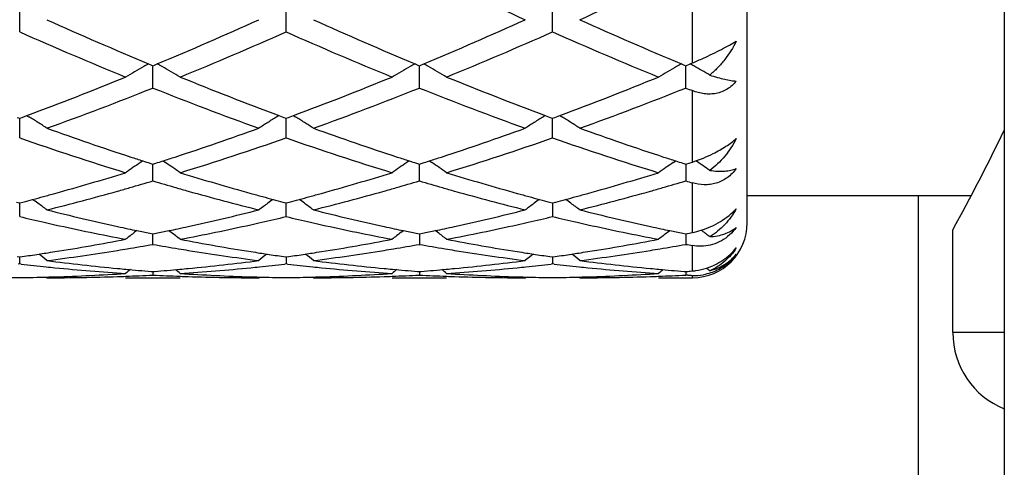
# Model space of a CAD drawing. Units: inches. Extents: x 7.8 to 14.3, y 2.51 to 12.45.
# Drawn here: x 10.28 to 10.64, y 9.05 to 9.22 of the extents above; entities that cross this region are included whole.
import ezdxf

# ---------------------------------------------------------------- set-up
doc = ezdxf.new("R2010")
doc.units = ezdxf.units.IN
doc.header["$LTSCALE"] = 1.21
doc.header["$MEASUREMENT"] = 0
doc.layers.get('0').update_dxf_attribs({"linetype": 'CONTINUOUS'})

msp = doc.modelspace()

# ---------------------------------------------------------------- linework, layer by layer
at = {"color": 7, "linetype": 'Continuous'}
for p, q in [((10.6410683383, 12.0342247581), (10.6410683383, 8.1863421251)), ((10.5473183383, 9.1420818604), (10.5473183383, 9.6020818604)), ((10.2819862211, 9.2117578578), (10.2819862798, 9.2207435292)), ((10.3791539362, 9.2117575473), (10.3791540574, 9.220743851)), ((10.4763218273, 9.211757454199999), (10.4763219103, 9.2207439473)), ((10.3289928866, 9.200075221699999), (10.3300146759, 9.1996475841)), ((10.3311254374, 9.1996475103), (10.3321472868, 9.2000751476)), ((10.4261606008, 9.2000752154), (10.4271823724, 9.1996475775)), ((10.428293138, 9.1996474491), (10.4293150128, 9.2000750856)), ((10.5233285441, 9.200074929400001), (10.5243502721, 9.1996473158)), ((10.5249057165, 9.1994152542), (10.5265141339, 9.2000879749)), ((10.5265141339, 9.2000879749), (10.5273183383, 9.200425225)), ((10.3300146759, 9.1996475841), (10.3305701286, 9.1994155194)), ((10.3305701286, 9.1912882356), (10.3305700672, 9.199415761200001)), ((10.3305701286, 9.1994155194), (10.3311254374, 9.1996475103)), ((10.4271823724, 9.1996475775), (10.42773788, 9.1994154859)), ((10.42773788, 9.1912882676), (10.4277377733, 9.1994157277)), ((10.42773788, 9.1994154859), (10.428293138, 9.1996474491)), ((10.5243502721, 9.1996473158), (10.5249057165, 9.1994152542)), ((10.5249057165, 9.1912884891), (10.5249056446, 9.199415496)), ((10.2811217735, 9.1805789049), (10.2819862211, 9.1802584676)), ((10.2819862211, 9.1802584676), (10.2828507948, 9.1805789675)), ((10.2819862211, 9.1730927948), (10.2819862662, 9.1802585138)), ((10.2828507948, 9.1805789675), (10.2846246827, 9.1812389436)), ((10.2846267937, 9.1812546868), (10.2853259714, 9.1808204746)), ((10.3765133414, 9.181254877699999), (10.3758144508, 9.1808208149)), ((10.376515453, 9.1812391367), (10.3782895234, 9.1805791437)), ((10.3782895234, 9.1805791437), (10.3791539362, 9.1802587269)), ((10.3791539362, 9.1802587269), (10.3800186278, 9.1805792801)), ((10.3791539362, 9.1730925497), (10.3791540291, 9.1802587731)), ((10.3800186278, 9.1805792801), (10.3817926045, 9.1812393068)), ((10.3817947253, 9.1812550409), (10.3824938885, 9.1808208415)), ((10.4736811486, 9.1812549916), (10.4729822218, 9.1808209092)), ((10.4736832681, 9.1812392583), (10.4754573628, 9.1805792459)), ((10.4754573628, 9.1805792459), (10.4763218273, 9.180258804500001)), ((10.4763218273, 9.180258804500001), (10.4771864858, 9.180579340700001)), ((10.4763218273, 9.1730924762), (10.476321891, 9.180258850700001)), ((10.4771864858, 9.180579340700001), (10.478960511, 9.1812393747)), ((10.4789626348, 9.1812551055), (10.4796617597, 9.1808209224)), ((10.326886345, 9.164713984299999), (10.3259999457, 9.164113843500001)), ((10.3294927819, 9.1638578615), (10.3305701286, 9.1635142589)), ((10.3305701286, 9.1635142589), (10.3316472984, 9.163857784700001)), ((10.3342537692, 9.1647138745), (10.3351403286, 9.1641135998)), ((10.4240540436, 9.1647140031), (10.4231677552, 9.1641139529)), ((10.4266604678, 9.1638578627), (10.42773788, 9.1635142333)), ((10.42773788, 9.1635142333), (10.4288149857, 9.1638577292)), ((10.4314214644, 9.1647138122), (10.4323080357, 9.1641135255)), ((10.5203358586, 9.164113708099999), (10.5212221223, 9.164713744)), ((10.523828399, 9.163857650399999), (10.5249057164, 9.1635140567)), ((10.5249057164, 9.1635140567), (10.5265141337, 9.164027475900001)), ((10.5265141337, 9.164027475900001), (10.5273183383, 9.164285262)), ((10.3305701286, 9.1573992338), (10.330570083, 9.1635142319)), ((10.42773788, 9.1573992575), (10.4277378008, 9.1635142173)), ((10.5249056632, 9.1635140322), (10.5249056883, 9.1606581365)), ((10.5249056883, 9.1606581365), (10.5249057165, 9.157399421900001)), ((10.2808148486, 9.1497006003), (10.2819862211, 9.149392433600001)), ((10.2819862211, 9.149392433600001), (10.2831577374, 9.1497006534)), ((10.3779825963, 9.1497007683), (10.3791539362, 9.1493926174)), ((10.3791539362, 9.1493926174), (10.3803256008, 9.1497008857)), ((10.4751504256, 9.1497008449), (10.4763218274, 9.1493926724)), ((10.4763218274, 9.1493926724), (10.4774934559, 9.1497009267)), ((10.5473183383, 9.1520818604), (10.6290228791, 9.1520818604)), ((10.6098183383, 8.060903210700001), (10.6098183383, 9.1520818604)), ((10.2819862211, 9.1444058744), (10.2819862528, 9.1493921799)), ((10.3791539362, 9.1444057071), (10.3791540016, 9.1493923728)), ((10.4763218561, 9.1476187372), (10.4763218273, 9.1444056569)), ((10.4763218721, 9.1493924221), (10.4763218561, 9.1476187372)), ((10.3247519928, 9.139302364099999), (10.3239119305, 9.1386604921)), ((10.3363880251, 9.1393022482), (10.3372279286, 9.1386604724)), ((10.4210795405, 9.1386605035), (10.4219196504, 9.1393023954)), ((10.4343955133, 9.1386604756), (10.4335556886, 9.1393021935)), ((10.518247765, 9.1386603203), (10.5190878571, 9.139302199)), ((10.6223183383, 9.1020818604), (10.6223183383, 9.1395818604)), ((10.3294397835, 9.1383018978), (10.3305701286, 9.1380714488)), ((10.3305701286, 9.1342753153), (10.3305700992, 9.1380711655)), ((10.3305701286, 9.1380714488), (10.3317002807, 9.1383018447)), ((10.4266074644, 9.1383018998), (10.42773788, 9.1380714325)), ((10.427737829, 9.1380711538), (10.427737838, 9.137402033999999)), ((10.427737838, 9.137402033999999), (10.42773788, 9.1342753298)), ((10.42773788, 9.1380714325), (10.4288679612, 9.1383018075)), ((10.5237754027, 9.1383017623), (10.5249057165, 9.1380713198)), ((10.5249056822, 9.1380710375), (10.5249056883, 9.1374019569)), ((10.5249056883, 9.1374019569), (10.5249057165, 9.1342754286)), ((10.2810411001, 9.1298271692), (10.2819862211, 9.1296929774)), ((10.2819862211, 9.1296929774), (10.2829314887, 9.129827196699999)), ((10.2819862211, 9.1271355787), (10.2819862384, 9.1296926826)), ((10.378208857, 9.1298272596), (10.3791539362, 9.1296930764)), ((10.3791539362, 9.1296930764), (10.3800993424, 9.1298273201)), ((10.379153972, 9.129692778899999), (10.3791539362, 9.1271354973)), ((10.4753766877, 9.1298273003), (10.4763218272, 9.129693106)), ((10.4763218272, 9.129693106), (10.4772671946, 9.1298273423)), ((10.4763218518, 9.1296928085), (10.4763218273, 9.1271354731)), ((10.2819862209, 9.1271355783), (10.2814582431, 9.1270747803)), ((10.2825142136, 9.127074775599999), (10.2819862209, 9.1271355783)), ((10.3299497116, 9.1244114308), (10.3305701287, 9.1243628979)), ((10.3305701177, 9.1243621623), (10.3305701286, 9.1230760101)), ((10.3305701287, 9.1243628979), (10.3311903696, 9.124411414099999)), ((10.3791539362, 9.1271354973), (10.3786259979, 9.1270747059)), ((10.3796819195, 9.127074694500001), (10.3791539362, 9.1271354973)), ((10.4271173988, 9.1244114304), (10.4277378802, 9.124362891699999)), ((10.427737861, 9.1243621568), (10.42773788, 9.123076014299999)), ((10.4277378802, 9.124362891699999), (10.4283580552, 9.1244114013)), ((10.4763218273, 9.1271354731), (10.475793893, 9.1270746813)), ((10.4768497952, 9.1270746731), (10.4763218273, 9.1271354731)), ((10.5242853133, 9.12441138), (10.5249057167, 9.1243628485)), ((10.5249057037, 9.124362112), (10.5249057165, 9.1230760428)), ((10.5265141338, 9.1244897088), (10.5273183383, 9.12455442)), ((10.2919405714, 9.1220818604), (10.2916046245, 9.1223594755)), ((10.3206152334, 9.1220818604), (10.3405244825, 9.1220818604)), ((10.3691997494, 9.122081861), (10.3695356712, 9.1223594731)), ((10.389109076, 9.1220818604), (10.3887730874, 9.1223595111)), ((10.4177827434, 9.1220818604), (10.4376920675, 9.1220818604)), ((10.4663673529, 9.1220818609), (10.46670329, 9.1223594857)), ((10.4862769487, 9.1220818604), (10.4859409661, 9.122359511900001)), ((10.5149511959, 9.1220818604), (10.5273183383, 9.1220818604)), ((10.5257099265, 9.1230351066), (10.5249057165, 9.1230760428))]:
    msp.add_line(p, q, dxfattribs=at)
at = {"color": 9, "linetype": 'Continuous'}
for p, q in [((10.5273183383, 9.200425225), (10.5273183383, 9.2330833939)), ((10.5273183383, 9.164285262), (10.5273183383, 9.1903292825)), ((10.5273183383, 9.138565088), (10.5273183383, 9.156689004299999)), ((10.5273183383, 9.12455442), (10.5273183383, 9.133849423300001)), ((10.5273183383, 9.1220818604), (10.5273183383, 9.122955811499999)), ((10.6410683383, 9.1020818604), (10.6223183383, 9.1020818604))]:
    msp.add_line(p, q, dxfattribs=at)
at = {"color": 7, "linetype": 'Continuous'}
for centre, radius, start, end in [((11.1642670675, 10.7615581244), 1.6956316409, 244.2548745689, 245.6954416312), ((9.771060844199999, 10.7985985922), 1.7365165131, 294.3222526496, 295.7288836636), ((10.9097373358, 10.5843729055), 1.5011809327, 245.6983560663, 247.2408396265), ((9.7657153439, 10.5515033988), 1.4653339087, 292.7403018021, 294.3205285239), ((11.0071021126, 10.5847946419), 1.5016460736, 245.6981531101, 247.2401312942), ((9.8633735034, 10.5503673396), 1.4640966373, 292.7397858182, 294.3213446028), ((11.104008504, 10.5841721691), 1.5009711472, 245.697471219, 247.2401496441), ((10.8539672895, 10.5011284786), 1.4105456185, 246.0773222899, 247.782871863), ((9.7933881649, 10.5335329562), 1.4457564701, 292.2372675898, 293.9012874587), ((10.9507715141, 10.5002926946), 1.4096345206, 246.0770571629, 247.7836965582), ((9.8909628804, 10.5325953824), 1.4447345532, 292.2363938419, 293.9016005518), ((11.0480720812, 10.5006296703), 1.4099964333, 246.0776831901, 247.7839040092), ((10.553702788, 8.796717149800001), 0.461738544, 119.1217664958, 119.3719955921), ((10.1074026408, 8.7966725923), 0.4617943135, 60.6269780008, 60.8771539962), ((10.6508862344, 8.796679046), 0.4617794831, 119.1211708378, 119.3713824867), ((10.2045304662, 8.796604614), 0.4618730645, 60.62681145440001, 60.8769312498), ((10.748111139, 8.7965799105), 0.4618935591, 119.1213752153, 119.3715136328), ((10.3015765352, 8.7963792142), 0.4621289908, 60.6866873443, 60.87610539090001), ((10.4732949248, 9.3290436184), 0.1395034777, 292.7838023631, 294.579890891), ((10.5519318162, 8.799832112), 0.4581553199, 119.8473703392, 120.323839555), ((10.5529406491, 8.7980707177), 0.4601851601, 119.371961528, 119.8471692693), ((10.1081623031, 8.798021679400001), 0.4602460490999999, 60.1518829895, 60.62701352460001), ((10.1091422712, 8.7997328372), 0.4582741476, 59.6753444049, 60.15167364510001), ((10.6491031561, 8.7998153753), 0.4581717002, 119.846732729, 120.323196229), ((10.6501190421, 8.7980416225), 0.4602157699, 119.371348176, 119.8465303773), ((10.2052879729, 8.7979498637), 0.4603292015, 60.1518069688, 60.6268468804), ((10.2062649516, 8.7996557978), 0.4583633186, 59.67536146999999, 60.1515982183), ((10.7463170236, 8.7997356393), 0.4582634568, 119.8467294536, 120.3230642997), ((10.7473393488, 8.7979506453), 0.4603204812, 119.3714790962, 119.8465259873), ((10.3022055172, 8.7974988144), 0.4608448089, 60.2715658285, 60.6867252474), ((10.303104491, 8.799075520299999), 0.4590298285, 59.8553032664, 60.27141400470001), ((9.847564752, 10.3525994803), 1.2502427324, 290.4616319282, 292.2325620274), ((10.8215089597, 10.3729294465), 1.2720632906, 247.7831141625, 249.5236783954), ((9.944398379199999, 10.3534712408), 1.2511760129, 290.4620248223, 292.2316102283001), ((10.9186223606, 10.3728083849), 1.271930729, 247.783311751, 249.5240650674), ((10.0415749479, 10.35347311), 1.2511746724, 290.4616243372, 292.2312338022), ((9.8749048484, 10.3334203727), 1.229673398, 289.8246992157, 291.7500329566), ((10.778667662, 10.3134866579), 1.2083545415, 248.2330108197, 250.1923190742), ((9.972083194400001, 10.3333685522), 1.2296213111, 289.8250867286, 291.7504697426), ((10.8758788163, 10.3135944188), 1.2084706846, 248.2329938022, 250.1921077173), ((10.069024355, 10.3339473864), 1.2302427286, 289.8258767841, 291.7502892395), ((11.0029712131, 10.3902178084), 1.2907277528, 248.2606703643, 248.3759213026), ((10.0472385097, 8.7982251455), 0.4506271466, 57.6079052529, 58.10616972189999), ((10.0477549167, 8.799041026900001), 0.4496615703, 57.10895656810001, 57.6077751467), ((10.6134125064, 8.7990234943), 0.4496910108, 122.3939204939, 122.8927299914), ((10.6139136769, 8.7982318913), 0.450627924, 121.8955305538, 122.3938047268), ((10.1444698736, 8.798324404199999), 0.4505096627, 57.6079454346, 58.10637561430001), ((10.1449791943, 8.7991290954), 0.4495573315999999, 57.10883013189999, 57.6078168083), ((10.7105394686, 8.7990866451), 0.4496159127, 122.3938460967, 122.8927515676), ((10.7110430449, 8.7982912413), 0.4505573242, 121.8953658011, 122.3937298525), ((10.2416567202, 8.798361656), 0.450468078, 57.6074470105, 58.1059268472), ((10.2421596563, 8.799156250900001), 0.4495276925, 57.1082979448, 57.6073195531), ((10.6688064351, 10.223271784), 1.1124295412, 250.1976026167, 251.8611997627), ((9.997787195599999, 10.2073949068), 1.0956440883, 288.1262498693, 289.8153604779), ((10.7660788016, 10.2235520697), 1.1127284388, 250.197460198, 251.860563877), ((10.0950755101, 10.207030705), 1.0952605311, 288.1261768822, 289.8158782188), ((10.8631659565, 10.2232961921), 1.1124603468, 250.1969069741999, 251.860439496), ((9.9030722804, 9.5334832797), 0.8200446451000001, 331.2922961376, 334.1441599895), ((10.6305434028, 10.1688217924), 1.0549731498, 250.7072865254, 252.915709437), ((10.0246413914, 10.1869779221), 1.0740776011, 287.1034025178, 289.2725581021), ((10.7275764237, 10.1684260258), 1.054555337, 250.7070937775, 252.9163770227), ((10.1219612475, 10.1865288592), 1.0736036153, 287.1026837105, 289.2728113829), ((10.8247958284, 10.1686022611), 1.0547387643, 250.7076169721, 252.9165436891), ((10.5104063114, 9.2164076605), 0.0548014636, 292.4378832455, 296.5834441581), ((10.5768922344, 8.7945040645), 0.4467195205, 124.1687725805, 125.0077055025), ((10.650694503, 10.1689861713), 1.0552030838, 251.8781225364, 252.1294808316), ((10.6477855529, 10.1599731978), 1.0457323039, 252.1296351572, 252.279548609), ((10.0133798853, 10.1599535065), 1.0457059019, 287.7194550328, 287.8693736635), ((10.0105563256, 10.1687024298), 1.054899168, 287.8695234687, 288.1209406122), ((10.0841964677, 8.7944433795), 0.4467984928, 54.99141407649999, 55.83009622060001), ((10.674062378, 8.7944908864), 0.446731825, 124.1680719628, 125.0070125097), ((10.7477727765, 10.1686874472), 1.0548913179, 251.8776843825, 252.1291241879), ((10.7448405648, 10.1596025985), 1.0453449923, 252.1292798694, 252.2792486409), ((10.1106740984, 10.1595847787), 1.0453162112, 287.7189992467, 287.8689744137), ((10.1079497235, 10.1680265737), 1.0541867305, 287.8691190824, 288.1207030813), ((10.1813166302, 8.7943754895), 0.4468813052, 54.9914328461, 55.8299361434), ((10.7712940072, 8.7943985715), 0.4468436816, 124.1681558912, 125.0068570941), ((10.8447427187, 10.1680821467), 1.054254677, 251.8777048442, 252.1292817527), ((10.8418003186, 10.158965651), 1.0446751048, 252.1294381708, 252.2794949722), ((10.5118521766, 9.2124585546), 0.0505951409, 287.7993632641, 289.2446194774), ((10.5109323048, 9.2150933108), 0.0533858584, 289.2446714984, 292.4545083391), ((10.2784229628, 8.7942766898), 0.4469973531, 55.1856073312, 55.97359677430001), ((10.0328106696, 10.0966868208), 0.9795218016, 285.5173579683001, 287.0868827291), ((10.6307562006, 10.1049904051), 0.9881720256000001, 252.9200606309, 254.4758179041999), ((10.1298779245, 10.0970519777), 0.9799002979000001, 285.5172819122, 287.0862126041999), ((10.7278265526, 10.1046778001), 0.9878446499, 252.9201262137, 254.4764172163), ((10.2270795328, 10.0969561865), 0.979798993, 285.5168949222, 287.0860051267001), ((10.0519401925, 10.0991387476), 0.9820936579, 285.9719148059, 286.4817633026), ((10.6084144541, 10.0964919), 0.9793326833, 253.5183766778, 254.02963718), ((10.149037899, 10.0993593596), 0.9823250546, 285.9722902607, 286.4820306267), ((10.7057301911, 10.0970196647), 0.9798807247, 253.5188338689, 254.0298013039), ((10.2460495245, 10.0998994954), 0.9828871575, 285.972414715, 286.4818321102), ((10.8053573155, 10.1053783683), 0.9885935374, 253.5195917039, 253.6653556966), ((10.0633794941, 10.0585632154), 0.9399361881, 284.0735107267, 285.6979348818), ((10.0562865886, 10.0840133119), 0.9663561331999999, 285.694521309, 285.970930394), ((10.605024779, 10.0846579225), 0.9670228128, 254.0298058083, 254.3061016479001), ((10.5959214391, 10.0516204184), 0.9327545097, 254.2954992171, 255.9323813625), ((10.1605910384, 10.0583813687), 0.9397493337999999, 284.0736613921, 285.6983832374), ((10.1534294117, 10.0840772931), 0.9664245309, 285.6949365101, 285.9712957689), ((10.7024234652, 10.0854751383), 0.9678719563, 254.029965423, 254.3060343019), ((10.6930333989, 10.0513955102), 0.9325228216, 254.2950669366, 255.9323387872001), ((10.257718273, 10.058511686), 0.9398856215000001, 284.0741325603, 285.6986034497), ((10.2504829865, 10.0844715264), 0.9668348205, 285.6951226335, 285.9714119512), ((10.0445011294, 10.0544126705), 0.9356606278, 284.7775842919, 285.0030193152), ((10.0425455795, 10.0617074711), 0.9432129977, 285.0030487686001, 285.248849285), ((10.0249835568, 8.788640499400001), 0.446735557, 53.8292381201, 54.134557929), ((10.0403468618, 10.0697709703), 0.9515708909, 285.2488800409, 285.513703816), ((10.6206147585, 10.0691905388), 0.9509639371999999, 254.487253415, 254.7523037698), ((10.6185693694, 10.0616887411), 0.9431882967, 254.752332392, 254.9981314354), ((10.6361833517, 8.7886281876), 0.4467613165, 125.8672947113, 126.1725557257), ((10.6167470022, 10.0548901864), 0.9361497338, 254.998158765, 255.2234890394), ((10.1415179837, 10.0549584758), 0.9362266725, 284.7780038902, 285.0033165024), ((10.1395654285, 10.0622419558), 0.9437673325, 285.0033458663, 285.2490205712), ((10.1222184211, 8.7887314165), 0.4466230032, 53.8292819913, 54.1346892996), ((10.1373707725, 10.0702904751), 0.9521097048999999, 285.2490510869, 285.5136559828), ((10.7179953988, 10.0699701656), 0.9517719938, 254.4874661416, 254.7522744664), ((10.7158846473, 10.0622286542), 0.9437478881999999, 254.7523039569, 254.9979639484999), ((10.7333033537, 8.7886924851), 0.4466813159, 125.8671561619, 126.1724813379), ((10.7140052663, 10.0552174853), 0.9364891996, 254.9979921329, 255.223245172), ((10.2386276265, 10.0551932425), 0.9364684823999999, 284.7777844965, 285.0030426611), ((10.2366871445, 10.0624318267), 0.9439626515, 285.0030718115, 285.2486937433), ((10.2193994993, 8.7887563795), 0.4465950965, 53.8287622522, 54.1341836384), ((10.2345064414, 10.070429356), 0.9522521594, 285.2487240645, 285.5133037327), ((10.0246485023, 8.7881831877), 0.4473024742, 53.30433540830001, 53.8291645853), ((10.5092033826, 10.013965922), 0.8939301495, 255.933832665, 257.6294658284), ((10.1537473314, 10.0062388787), 0.8859948024, 282.363280696, 284.0740496262), ((10.6365281823, 8.78815749), 0.4473448095000001, 126.1726258291, 126.6974322488), ((10.1218774645, 8.7882660399), 0.4471999143, 53.3042030233, 53.8292077872), ((10.6064133606, 10.0141255021), 0.8940950245, 255.9337400578, 257.6290335648), ((10.2509214735, 10.0061977901), 0.8859533570999999, 282.363455437, 284.074285632), ((10.733661667, 8.7882034302), 0.4472875854, 126.1725578339, 126.6974446803), ((10.2190684698, 8.788304512), 0.4471552434, 53.3036339244, 53.8286939167), ((10.7035590623, 10.0140118905), 0.893979431, 255.9333486972, 257.6288452514), ((10.4876466522, 10.0066855716), 0.8864662938, 256.5851345457, 257.1770339683), ((10.4855856706, 9.9976480066), 0.8771967085, 257.1772815438, 257.4422484384), ((10.1754240106, 9.9982902346), 0.8778518733, 282.5568922335, 282.8217238534), ((10.1729695476, 10.0090050379), 0.8888441963, 282.822719881, 283.4130287039), ((10.5847069828, 10.0062137623), 0.8859826065, 256.5848134029, 257.1770820211999), ((10.5826671282, 9.9972688268), 0.8768080295, 257.1773274687, 257.4423349013), ((10.2727135317, 9.9977580971), 0.8773060773, 282.5566957892, 282.8216733328), ((10.2702136418, 10.0086711839), 0.8885018206, 282.8226891819, 283.4132419847), ((10.6818455276, 10.0061050189), 0.8858700705, 256.5850286312, 257.1773718756), ((10.6798234317, 9.9972377491), 0.8767751636, 257.1776151883, 257.4426479832), ((10.4802940657, 9.9732643434), 0.8522458584, 257.4330671341, 259.2011030683), ((10.503358837, 9.9880143199), 0.8673289947, 257.6393193642, 257.8922918178), ((10.596970666, 8.7821636818), 0.4490557302000001, 127.4503096944, 127.9820488218), ((10.5022760231, 9.9829688425), 0.8621686335, 257.8923208762, 258.1177361733999), ((10.5010895947, 9.9773226689), 0.8563991546999999, 258.1176326195, 258.4377765712), ((10.1600623531, 9.977315775700001), 0.8563900715999999, 281.5615362289, 281.8816801339), ((10.1589078292, 9.9828104483), 0.8620047265, 281.8815792891, 282.1070220961), ((10.0640952452, 8.7820808105), 0.4491664703, 52.0170362181, 52.5486282417), ((10.1578545996, 9.987718343300001), 0.8670243605, 282.1070504554, 282.3602012579), ((10.179486736, 9.9798406697), 0.8589603392, 280.8057469089, 282.5599307596), ((10.5774372584, 9.9731690997), 0.8521477453, 257.4332542882, 259.2015092969), ((10.6005074172, 9.9879026987), 0.8672158107, 257.6389986651, 257.8919688166), ((10.6941482461, 8.7821415757), 0.4490793514, 127.4496036457, 127.981325751), ((10.599417331, 9.9828234728), 0.8620209264, 257.8919980467, 258.1174598781001), ((10.5982230996, 9.9771403012), 0.8562136357, 258.1173556294, 258.4375711215), ((10.2572769319, 9.9771102868), 0.8561793890999999, 281.5612170151, 281.8814391218), ((10.2561613055, 9.982419951499999), 0.8616049912999999, 281.8813415668, 282.1068853262), ((10.161216826, 8.782021744), 0.4492413383, 52.017047823, 52.5485515256), ((10.2551442417, 9.9871593737), 0.8664523145, 282.1069127423, 282.3602497241), ((10.2766420253, 9.9799199848), 0.8590405532, 280.8055606629, 282.5596021817), ((10.6746343092, 9.9733249845), 0.8523062278, 257.4336370221, 259.2015841738), ((10.6976169406, 9.9876299683), 0.8669370419, 257.6388901989, 257.8919954214), ((10.7913704867, 8.782070815299999), 0.4491682271, 127.4495994767, 127.9811791068), ((10.696524257, 9.982538634700001), 0.8617297744, 257.892024821, 258.1175495442), ((10.6953275482, 9.9768436287), 0.8559103926999999, 258.1174450307, 258.4377562183), ((10.5273183383, 9.1420818604), 0.02, 270, 360), ((10.5210222744, 9.1690396841), 0.0311181849, 281.6730967694, 287.7612609141), ((10.2586094173, 8.7823036793), 0.4488806193, 52.2175900792, 52.7163129122), ((10.1667639067, 9.9423140445), 0.8207518106999999, 278.9791257612, 280.8041058548999), ((10.4951337183, 9.9466641008), 0.8251668315999999, 259.2008206747, 261.0160038924), ((10.2639021695, 9.9425000955), 0.8209400462, 278.9790991142, 280.8036768611), ((10.5922763069, 9.9465369859), 0.8250372844, 259.2008718158, 261.0163634766), ((10.3610781982, 9.9424710595), 0.8209101048, 278.9788708975, 280.8035373164), ((10.3551536416, 9.973645261), 0.8526427025, 281.4837113134001, 281.6491949368), ((10.1688904688, 9.929088098400001), 0.8073560434999999, 278.7369064206, 278.9765519765), ((10.1897264308, 9.9232570515), 0.8014518937999999, 277.3272426644, 279.1877261769), ((10.1878088811, 9.9353132423), 0.8136595848999999, 279.1854685864, 279.4354842556), ((10.1864978532, 9.9431188492), 0.8215745143000001, 279.4364371415, 280.0996771622), ((10.4743778702, 9.941626080399999), 0.8200584882999999, 259.9002292687, 260.5646607907), ((10.4733821555, 9.9356557791), 0.8140057259000001, 260.5649075655, 260.8149136775), ((10.4709187336, 9.9198239509), 0.7979836795999999, 260.8080704997, 262.676582014), ((10.4922044881, 9.9288571495), 0.8071209194, 261.0239961451, 261.2637837849), ((10.2660213153, 9.929319948), 0.8075906739000001, 278.737047562, 278.9765382303), ((10.2869065919, 9.9231583633), 0.8013525249, 277.3273159527, 279.1879991429), ((10.2849726062, 9.9353174561), 0.8136644219, 279.1857229851, 279.4356993435), ((10.2836485053, 9.9432007016), 0.8216580828, 279.4366617687, 280.0998503198), ((10.5715895074, 9.9418960139), 0.8203319206999999, 259.9005175978, 260.5647176424), ((10.5706122412, 9.936036274400001), 0.8143912486, 260.5649595039, 260.8148678429), ((10.5680728502, 9.9197166252), 0.7978755103, 260.8078164783, 262.6765601978), ((10.5894299165, 9.9292323197), 0.8075004317, 261.0241194307, 261.263772499), ((10.3631796716, 9.9294003337), 0.8076715715, 278.7368489709, 278.9763333343), ((10.3840655406, 9.9231990604), 0.8013940278, 277.3275776794, 279.1881451847), ((10.3821113637, 9.9354848698), 0.8138342395999999, 279.1858460572, 279.4358288663), ((10.3807732716, 9.943451336499999), 0.8219122895000001, 279.4368007757, 280.0997435014), ((10.6696137748, 9.9467646952), 0.8252752453, 259.9012523889, 260.071342902), ((10.169948119, 9.9221009387), 0.8002892753, 278.1160271851, 278.551766287), ((10.1693327764, 9.9262131163), 0.8044472366, 278.5515532152, 278.7368727688), ((10.0085844948, 8.7769825516), 0.4513863836, 51.1159653806, 51.60123345640001), ((10.3914257157, 9.902549624199999), 0.7805655220000001, 262.6775846167, 264.5797987821001), ((10.2700831956, 9.8992327809), 0.7772287529999999, 275.4163077505, 277.3266287846001), ((10.6526087401, 8.7769394167), 0.4514531778, 128.4006439133, 128.8858255668), ((10.4917908232, 9.9261681297), 0.8044002677, 261.263815276, 261.4491359336), ((10.4912144168, 9.9223158209), 0.8005050758, 261.4489362183, 261.8845711776), ((10.2670802001, 9.9223247399), 0.8005157631, 278.1163017356, 278.5519463593), ((10.2664640206, 9.926442420299999), 0.8046792904000001, 278.5517330768, 278.7370139711), ((10.1058228409, 8.7770709177), 0.4512737551, 51.1158250152, 51.601253937), ((10.4886013328, 9.9025995656), 0.7806159627, 262.6775340186, 264.5795937903999), ((10.3672528612, 9.8992035331), 0.7771994809999999, 275.4163818996, 277.3267529862), ((10.7497286249, 8.7769988812), 0.4513769343, 128.4005718596, 128.8858491258), ((10.589002537, 9.926454149400001), 0.8046895807, 261.2638050009, 261.4490643406), ((10.5884073296, 9.9224762315), 0.8006673805, 261.4488582548, 261.8844143231), ((10.3642335984, 9.9224377199), 0.80062963, 278.1161844746, 278.5517712381999), ((10.3636202604, 9.9265364973), 0.8047740420999999, 278.5515589624, 278.7368155416), ((10.203003287, 8.7770936545), 0.4512481634, 51.1152554686, 51.6007087867), ((10.5857632696, 9.902530840599999), 0.7805470416, 262.6773232213, 264.5795307288), ((10.5299487517, 9.1415904428), 0.0172633106, 307.7358400938, 320.7559086891), ((10.5275917162, 9.142254468500001), 0.0195332567, 313.0256179065, 323.622473858), ((10.3711338677, 9.8988526939), 0.7768491476999999, 263.4496810298, 264.1311155869), ((10.3707615802, 9.8952538949), 0.7732311445000001, 264.1312897635, 264.3668658408), ((10.3699270386, 9.886235710900001), 0.7641745958, 264.3627646308, 266.3001611886), ((10.3903393182, 9.891855620700001), 0.7698167173, 264.5851123077, 264.8135053878), ((10.6084278055, 8.7735156043), 0.4532469947, 129.1362025827, 129.4201040047), ((10.3900770754, 9.8889452182), 0.7668945246, 264.8133615685, 265.5031840800999), ((10.2711329098, 9.888167878700001), 0.7661141140000001, 274.4961619901, 275.1866610421), ((10.0526443896, 8.7734451138), 0.4533443254, 50.5789608923, 50.8627811289), ((10.2708109777, 9.8917884506), 0.7697489643000001, 275.1861631958, 275.4146813708), ((10.2910181776, 9.8886220728), 0.7665685361, 273.7028362835999, 275.6341483412), ((10.2903513683, 9.8955785157), 0.7735568378000001, 275.6327137865, 275.8682666118), ((10.2898931935, 9.899957301599999), 0.7779595215999999, 275.8688616706, 276.5493169633), ((10.4682812283, 9.898661426), 0.776656888, 263.4495631932, 264.1312235574001), ((10.4679144857, 9.895116181), 0.7730927251999999, 264.1313953105, 264.3669230777), ((10.4670923401, 9.8862315759), 0.764170327, 264.3628806771, 266.3003064284001), ((10.4875032185, 9.891791853500001), 0.7697528509, 264.5849736123, 264.8133439024), ((10.7055950918, 8.773506876), 0.4532535952, 129.1354751109, 129.4193815724), ((10.4872398253, 9.8888687749), 0.76681793, 264.8131994372, 265.5031040379), ((10.3683078088, 9.8881002202), 0.766046111, 274.4960207603, 275.1865746148), ((10.1497548521, 8.7733753748), 0.4534344722999999, 50.578980878, 50.86273865770001), ((10.3679986469, 9.891577259), 0.7695368615000001, 275.1860961969, 275.4147000195), ((10.3881835327, 9.888669631), 0.7666161389, 273.7027730364, 275.6339906247999), ((10.3875395695, 9.8953865037), 0.7733637848999999, 275.6326152001, 275.8682038587), ((10.3870765262, 9.8998117964), 0.7778132296, 275.868805878, 276.5494095198), ((10.5654451063, 9.8986408488), 0.7766360103, 263.4496832008999, 264.1313617228), ((10.565081758, 9.8951283303), 0.7731047496, 264.1315318661, 264.3670745425), ((10.5642649527, 9.8863005451), 0.7642394209000001, 264.3630539617, 266.3003288354), ((10.5846610806, 9.8916842701), 0.7696448602, 264.5849391255, 264.8134044976), ((10.8028177469, 8.7734390971), 0.4533403739, 129.1354001062, 129.4192341454), ((10.5843984947, 9.888770126499999), 0.7667189107, 264.8132605274, 265.5032150897999), ((10.4656302564, 9.88615494), 0.7640947395000001, 274.4492511606, 274.5702331916), ((10.2472645971, 8.773784755700001), 0.4529009272, 50.7818186724, 50.97727496789999), ((10.2919515067, 9.8729866994), 0.7509049151999999, 268.4804072848, 269.2396033459), ((10.2720206269, 9.8729637298), 0.7508819518000001, 270.7604434137, 271.5196935962), ((10.271998716, 9.8738350895), 0.7517535861, 271.5196016932, 271.7428537964), ((10.2919310933, 9.8731123619), 0.7510305016, 270.0007230833, 271.9658283116), ((10.2719016662, 9.87672003), 0.7546401437000001, 271.7435570711, 273.7011333958), ((10.2918719253, 9.874972896100001), 0.7528919704000001, 271.9654714293999, 272.1911962735), ((10.2918074351, 9.8765894223), 0.7545097804, 272.1913964715, 272.9448483406), ((10.3693360917, 9.8766981756), 0.7546185581, 267.0553279465, 267.8086308158), ((10.3692723753, 9.8751008955), 0.7530200096999999, 267.808828199, 268.0346221823), ((10.3892916333, 9.8778493322), 0.7557705497, 266.3003393816001, 268.2549542701), ((10.3692025605, 9.8726876968), 0.7506058364, 268.0336307513001, 269.9997854104), ((10.3891411899, 9.8738863632), 0.7518048379000001, 268.2572171967, 268.4805331349), ((10.3891209671, 9.87308193), 0.7510001514, 268.4804480564, 269.2395666221), ((10.3691871928, 9.8729710957), 0.7508893229000001, 270.7605236558, 271.5198258552), ((10.3691644348, 9.8738763698), 0.7517948822, 271.519729788, 271.7428755948), ((10.3890997678, 9.8730711862), 0.7509893259, 270.0007101554, 271.9658898183), ((10.3690665197, 9.876787946799999), 0.7547080903, 271.74358288, 273.7010018186), ((10.3890403047, 9.8749403164), 0.7528593957999999, 271.9655327759, 272.1912248554), ((10.3889748365, 9.8765813351), 0.7545017178, 272.1914280987, 272.9449064597), ((10.4665069442, 9.8767776419), 0.7546980745999999, 267.0554027401, 267.8086144459), ((10.4664429604, 9.875173483200001), 0.7530926425, 267.8088120908, 268.0346076962), ((10.4864581639, 9.8778377903), 0.7557589638, 266.3003626849, 268.2550335513), ((10.4663700747, 9.8726578778), 0.7505760173999999, 268.0335823593001, 269.9997922195), ((10.4863114308, 9.8739682216), 0.7518867220000001, 268.2572307704, 268.4804984091001), ((10.4862895564, 9.87309788), 0.7510161064, 268.4804059239, 269.2395295166), ((10.4663544999, 9.8730095933), 0.7509278221, 270.7605292292, 271.5197908975), ((10.4663316101, 9.8739202335), 0.751838749, 271.5196940775999, 271.742846357), ((10.4862674337, 9.873047836900001), 0.7509659765000001, 270.0007259555, 271.9659453256), ((10.4662346222, 9.8768047808), 0.7547249119, 271.7435457915, 273.7009458391), ((10.4862065229, 9.874962453), 0.7528815553, 271.9655795174, 272.1913298219), ((10.4861395147, 9.8766420642), 0.7545625004000001, 272.191537617, 272.944909158), ((10.5637217118, 9.877709051), 0.7556306359999999, 267.1165350152, 267.238641169), ((10.5282106798, 9.1414013338), 0.0184670942, 267.2303536878, 279.7025404798001), ((10.6523183383, 9.1020818604), 0.03, 180, 247.9607771253)]:
    msp.add_arc(centre, radius, start, end, dxfattribs=at)
for points, knots in [([(10.5313230219, 9.2021816452), (10.5324459767, 9.2026945399), (10.5346575282, 9.2037373985), (10.5378392988, 9.2053308755), (10.540724644, 9.2068704206), (10.5425106256, 9.207897857999999), (10.5433184588, 9.2083910103)], [0, 0, 0, 0, 0.2740629101, 0.5427429607, 0.7898888293, 1, 1, 1, 1]), ([(10.5433184588, 9.2083910103), (10.5421384799, 9.2060115086), (10.5400207837, 9.2026092138), (10.5365663926, 9.1986178018), (10.5346348005, 9.1968418254), (10.533622612, 9.196026121000001)], [0, 0, 0, 0, 0.5038140822, 0.7534123404999999, 1, 1, 1, 1]), ([(10.5433184588, 9.1938426171), (10.5428517508, 9.1932593711), (10.5418311269, 9.1921717723), (10.5400536093, 9.190837045), (10.538082443, 9.1898569743), (10.5359775036, 9.1892561874), (10.5337993509, 9.1890274444), (10.5308578629, 9.1891887686), (10.5286953033, 9.189783436), (10.5273183383, 9.1903292825)], [0, 0, 0, 0, 0.127204858, 0.2526253847, 0.3765917881, 0.4999288223, 0.6234158574, 0.7477645994, 1, 1, 1, 1]), ([(10.533622612, 9.196026121000001), (10.5345752937, 9.1957058711), (10.53638445, 9.1951367601), (10.5389685526, 9.1944637937), (10.5412448353, 9.194023207599999), (10.542665824, 9.1938697849), (10.5433184588, 9.1938426171)], [0, 0, 0, 0, 0.3025481835, 0.570692967, 0.8033721086, 1, 1, 1, 1]), ([(10.5433184588, 9.1728331188), (10.5421490577, 9.1705449044), (10.5393678706, 9.1662586625), (10.5356581417, 9.1627111256), (10.533622612, 9.1612641184)], [0, 0, 0, 0, 0.5071314164, 1, 1, 1, 1]), ([(10.5349300047, 9.1673996114), (10.5365157725, 9.1681938277), (10.5387832983, 9.169469534500001), (10.5415330287, 9.171366153200001), (10.5427579359, 9.1723436464), (10.5433184588, 9.1728331188)], [0, 0, 0, 0, 0.5312006861, 0.7771142223, 1, 1, 1, 1]), ([(10.5433184588, 9.1618868063), (10.5428510151, 9.1612537891), (10.5418315699, 9.160061137000001), (10.5400598019, 9.1585434384), (10.5380950652, 9.1573567171), (10.5359945271, 9.15653152), (10.5338174573, 9.1560691257), (10.5308944927, 9.1559164984), (10.5287101778, 9.15628109), (10.5273183383, 9.156689004299999)], [0, 0, 0, 0, 0.1313864578, 0.2608309128, 0.3879130608, 0.5128038122999999, 0.6358993194, 0.7578341657, 1, 1, 1, 1]), ([(10.533622612, 9.1612641184), (10.5345764655, 9.1611225642), (10.5363968472, 9.160931403200001), (10.5389962729, 9.1609317826), (10.5412928855, 9.1612239861), (10.5426897731, 9.1616302123), (10.5433184588, 9.1618868063)], [0, 0, 0, 0, 0.2946459737, 0.5582898235, 0.7925184313, 1, 1, 1, 1]), ([(10.5305149226, 9.1394047206), (10.5317238212, 9.1397906561), (10.5341344761, 9.1407189547), (10.5375612572, 9.1425207118), (10.5406799015, 9.1446916131), (10.5425106585, 9.146384084500001), (10.5433184588, 9.1472663912)], [0, 0, 0, 0, 0.2508540451, 0.5093243904, 0.7635292368000001, 1, 1, 1, 1]), ([(10.5433184588, 9.1472663912), (10.5421539205, 9.1451716212), (10.5393664269, 9.1412855092), (10.5356419262, 9.1382450479), (10.533622612, 9.1370733976)], [0, 0, 0, 0, 0.506562702, 1, 1, 1, 1]), ([(10.5433184588, 9.140471053099999), (10.5425994808, 9.139471089299999), (10.5409692862, 9.1376246842), (10.538017969, 9.1354842964), (10.5347484249, 9.1341069278), (10.532454419, 9.133705056), (10.5313229961, 9.1336290699)], [0, 0, 0, 0, 0.2593180078, 0.5141375314, 0.7612394501, 1, 1, 1, 1]), ([(10.533622612, 9.1370733976), (10.5345873823, 9.137118541900001), (10.536442105, 9.1373254064), (10.5390560989, 9.1380142203), (10.5413638823, 9.1390444032), (10.5427136682, 9.1399645721), (10.5433184588, 9.140471053099999)], [0, 0, 0, 0, 0.2774069194, 0.5339948531, 0.7734226658, 1, 1, 1, 1]), ([(10.5313229961, 9.1336290699), (10.530984953, 9.133606367), (10.5296465708, 9.1335590227), (10.5283033171, 9.1336770101), (10.5273183383, 9.133849423300001)], [0, 0, 0, 0, 0.2530735767, 1, 1, 1, 1]), ([(10.5324205555, 9.1255692395), (10.534539495, 9.126246479299999), (10.5385956532, 9.128203858), (10.5419395935, 9.1312403666), (10.5433184588, 9.13297285)], [0, 0, 0, 0, 0.5011620354, 1, 1, 1, 1]), ([(10.5433184588, 9.13297285), (10.5427300899, 9.1320604912), (10.541433085, 9.130321604099999), (10.5391437334, 9.1280208672), (10.5365400011, 9.1260883537), (10.5346195835, 9.125086183099999), (10.533622612, 9.124666982599999)], [0, 0, 0, 0, 0.2515283195, 0.500715653, 0.7494226828, 1, 1, 1, 1]), ([(10.5409197513, 9.1279747067), (10.5395675184, 9.126714548999999), (10.5365493355, 9.124624843300001), (10.5330606161, 9.1234956714), (10.5313229961, 9.123198393)], [0, 0, 0, 0, 0.5118407477, 1, 1, 1, 1]), ([(10.533622612, 9.124666982599999), (10.5348938344, 9.1249716204), (10.5373276121, 9.125823731699999), (10.539525851, 9.1271727322), (10.540514275, 9.1279379116)], [0, 0, 0, 0, 0.5111884104, 1, 1, 1, 1]), ([(10.5273183383, 9.12455442), (10.5277363145, 9.1245882748), (10.5294624559, 9.124778000700001), (10.5311662612, 9.1251683512), (10.5324205555, 9.1255692395)], [0, 0, 0, 0, 0.2415378763, 1, 1, 1, 1])]:
    msp.add_open_spline(points, degree=3, knots=knots, dxfattribs=at)

doc.saveas('drawing.dxf')
